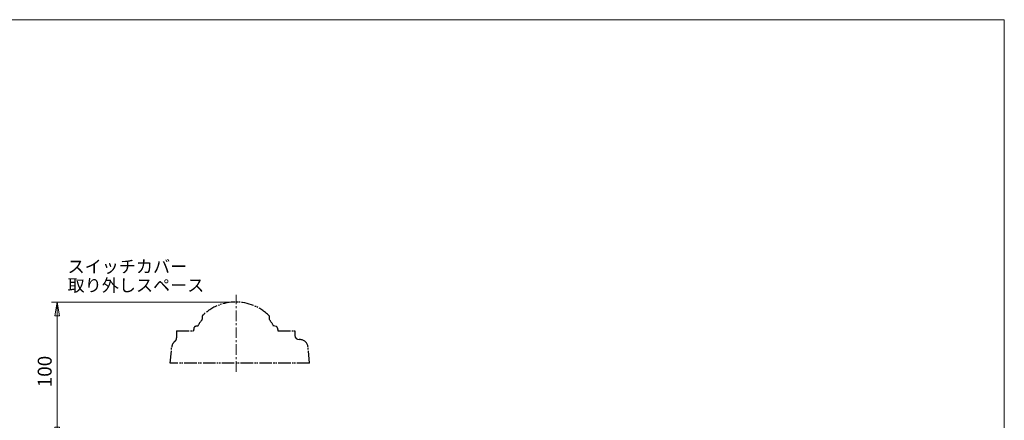
# Model space of a CAD drawing. Extents: x -720 to 420, y -554 to 258.
# Drawn here: x -288 to 420, y -31 to 258 of the extents above; entities that cross this region are included whole.
import ezdxf

# ---------------------------------------------------------------- set-up
doc = ezdxf.new("R2010")
doc.units = 0
doc.header["$LTSCALE"] = 2
doc.header["$MEASUREMENT"] = 0
doc.linetypes.add('CENTERX2', pattern=[20.32, 12.7, -2.54, 2.54, -2.54])
doc.linetypes.add('PHANTOM', pattern=[13.5, 9, -1, 1, -0.5, 1, -1])
doc.layers.get('0').update_dxf_attribs({"linetype": 'CONTINUOUS', "plot": 0})
doc.layers.get('DEFPOINTS').update_dxf_attribs({"color": 8, "linetype": 'CONTINUOUS', "lineweight": 18})
for name, color, linetype in [('18', 7, 'CONTINUOUS'), ('5', 7, 'CONTINUOUS'), ('NEL-0', 101, 'CONTINUOUS')]:
    doc.layers.add(name, color=color, linetype=linetype)
doc.layers.add('CENTER', color=7, linetype='CENTERX2', lineweight=15)
doc.styles.get("Standard").update_dxf_attribs({"font": 'simplex.shx', "bigfont": 'BIGFONT.shx'})
doc.dimstyles.get("Standard").update_dxf_attribs({"dimscale": 4, "dimtxt": 3, "dimasz": 2.5, "dimexe": 0.18, "dimexo": 0.0625, "dimgap": 1, "dimtad": 1, "dimzin": 0, "dimdsep": 46, "dimtxsty": 'STANDARD', "dimblk": 'CLOSED', "dimcen": 0.09, "dimclrd": 6, "dimclre": 6, "dimclrt": 2, "dimadec": 0, "dimazin": 2, "dimtfac": 1, "dimtofl": 0, "dimtmove": 0, "dimatfit": 3, "dimldrblk": 'CLOSED', "dimfxl": 1, "dimtolj": 1, "dimtzin": 0, "dimlwd": -1, "dimlwe": 13, "dimarcsym": 0})

# ---------------------------------------------------------------- blocks, each defined once
blk = doc.blocks.new('_Closed')
at = {"color": 0, "linetype": 'ByBlock', "lineweight": -2}
for p, q in [((-1, 0.167), (0, 0)), ((-1, 0.167), (-1, -0.167)), ((0, 0), (-1, -0.167)), ((0, 0), (-1, 0))]:
    blk.add_line(p, q, dxfattribs=at)
blk = doc.blocks.new('*D20')
at = {"layer": '5', "color": 6, "lineweight": 13, "transparency": 16777216}
for p, q in [((-136.05, 54.42), (-264.63, 54.42)), ((-260.63, -35.58), (-260.63, 44.42)), ((-136.05, -45.58), (-264.63, -45.58))]:
    blk.add_line(p, q, dxfattribs=at)
at = {"layer": 'DEFPOINTS', "color": 0, "transparency": 16777216}
for p in [(-260.63, 54.42), (-132.05, 54.42), (-132.05, -45.58)]:
    blk.add_point(p, dxfattribs=at)
at = {"layer": '5', "color": 6, "lineweight": 13, "transparency": 16777216, "xscale": 10, "yscale": 10, "zscale": 10}
for p, rotation in [((-260.63, 54.42), 90), ((-260.63, -45.58), 270)]:
    blk.add_blockref('_Closed', p, dxfattribs=dict(at, rotation=rotation))
at = {"layer": '5', "color": 2, "transparency": 16777216, "insert": (-269.63, 4.42), "char_height": 10, "attachment_point": 5, "rotation": 90}
blk.add_mtext('\\A1;100', dxfattribs=at)

msp = doc.modelspace()

# ---------------------------------------------------------------- linework, layer by layer
at = {"layer": 'CENTER', "ltscale": 0.3}
msp.add_line((-132.05, 4.2), (-132.05, 59.59), dxfattribs=at)
at = {"layer": 'DEFPOINTS'}
for p, q in [((-720, 257.5), (420, 257.5)), ((420, 257.5), (420, -554))]:
    msp.add_line(p, q, dxfattribs=at)
at = {"layer": 'NEL-0', "linetype": 'PHANTOM', "ltscale": 0.5}
for p, q in [((-156.36, 44.51), (-156.35, 42.04)), ((-108.35, 44.5), (-108.35, 42.04)), ((-162.37, 35.6), (-162.37, 34.62)), ((-174.85, 33.62), (-174.85, 28.56)), ((-174.85, 33.62), (-162.67, 33.62)), ((-162.37, 34.62), (-162.67, 34.62)), ((-162.67, 34.62), (-162.67, 33.62)), ((-102.04, 33.62), (-89.85, 33.62)), ((-89.85, 33.62), (-89.85, 30.42)), ((-179.35, 10.42), (-178.35, 21.95)), ((-79.35, 10.42), (-80.36, 21.95)), ((-79.35, 10.42), (-179.35, 10.42))]:
    msp.add_line(p, q, dxfattribs=at)
at = {"layer": 'NEL-0'}
for p, q in [((-102.34, 35.6), (-102.34, 34.62)), ((-102.04, 34.62), (-102.34, 34.62)), ((-102.04, 34.62), (-102.04, 33.62)), ((-86.34, 27.42), (-86.85, 27.42))]:
    msp.add_line(p, q, dxfattribs=at)
at = {"layer": 'NEL-0', "linetype": 'PHANTOM', "ltscale": 0.5}
for centre, radius, start, end in [((-132.35, 20.42), 34, 45.1, 134.57975), ((-129.52, 14.54), 40.23, 131.57124, 131.84), ((-161.07, 35.6), 1.3, 106.6, 180), ((-158.87, 28.22), 9, 94.68608, 106.6), ((-132.35, 22.42), 31, 140.73197, 151.55), ((-132.35, 22.42), 31, 28.45, 39.2691), ((-103.64, 35.6), 1.3, 0, 73.4), ((-177.85, 28.56), 3, 307.55, 0), ((-172.37, 21.41), 6, 127.50947, 174.98735), ((-86.34, 21.42), 6, 5, 90)]:
    msp.add_arc(centre, radius, start, end, dxfattribs=at)
at = {"layer": 'NEL-0'}
for centre, radius, start, end in [((-139.27, 9.2), 45.65, 47.36, 47.36547), ((-105.84, 28.22), 9, 73.4, 85.24705), ((-86.85, 30.42), 3, 180, 270)]:
    msp.add_arc(centre, radius, start, end, dxfattribs=at)

# ---------------------------------------------------------------- texts
at = {"layer": '18', "insert": (-253.15, 59.16), "char_height": 9, "width": 87.4092, "attachment_point": 7, "line_spacing_factor": 0.9}
msp.add_mtext('スイッチカバー\\P取り外しスペース', dxfattribs=at)

# ---------------------------------------------------------------- dimensions: what is measured, and where the dimension line sits
at = {"layer": '5'}
dim = msp.add_linear_dim(base=(-260.63, 54.42), p1=(-132.05, -45.58), p2=(-132.05, 54.42), angle=90, dimstyle='STANDARD', override={"dimtxt": 2.5, "dimexe": 1, "dimexo": 1, "dimdec": 0, "dimlwd": 13}, dxfattribs=at)
dim.commit()
dim.dimension.update_dxf_attribs({"geometry": '*D20', "text_midpoint": (-269.63, 4.42)})

doc.saveas('drawing.dxf')
